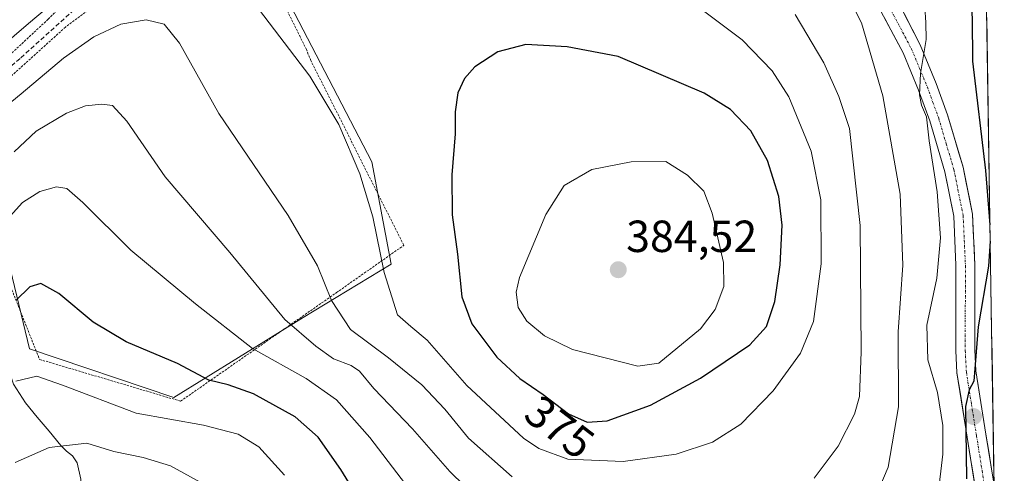
# Model space of a CAD drawing. Units: metres. Extents: x 603161 to 606580, y 4787052 to 4789417.
# Drawn here: x 606360 to 606579, y 4787342 to 4787443 of the extents above; entities that cross this region are included whole.
import ezdxf
from ezdxf.enums import TextEntityAlignment as Align

# ---------------------------------------------------------------- set-up
doc = ezdxf.new("R2010")
doc.units = ezdxf.units.M
doc.header["$MEASUREMENT"] = 0
for name, pattern in [('TRAZO_Y_PUNTO', [1, 0.5, -0.25, 0, -0.25]), ('TRAZOS', [0.75, 0.5, -0.25]), ('TRAZOSX2', [1.5, 1, -0.5])]:
    doc.linetypes.add(name, pattern=pattern)
for name, color, linetype, lineweight in [('Alambrada', 19, 'TRAZOS', 0), ('Carretera de calzada única', 19, 'Continuous', 13), ('Carretera de calzada única Cxs', 19, 'Continuous', 13), ('Carretera de calzada única eje', 19, 'TRAZO_Y_PUNTO', 0), ('Carátula', 7, 'Continuous', 5), ('Corriente natural lineal', 142, 'Continuous', 13), ('Curva de nivel maestra', 36, 'Continuous', 30), ('Curva de nivel normal', 36, 'Continuous', 0), ('Municipio CxS', 142, 'Continuous', 0), ('Pastizal CxS', 92, 'Continuous', 0), ('Punto de cota en terreno', 7, 'Continuous', 0), ('Rótulo de curva de nivel directora', 19, 'Continuous', 0), ('Rótulo de punto de cota en terreno', 19, 'Continuous', 0), ('Senda', 19, 'TRAZOSX2', 0)]:
    doc.layers.add(name, color=color, linetype=linetype, lineweight=lineweight)
doc.styles.add('Arial', font='txt', dxfattribs={"height": 0.2})

# ---------------------------------------------------------------- blocks, each defined once
blk = doc.blocks.new('*U153')
at = {"layer": 'Pastizal CxS', "color": 92, "linetype": 'Continuous', "lineweight": 0}
for points in [[(606350.1, 4787418.43, 362.74), (606361.98, 4787369.43, 345.66), (606394.15, 4787358.54, 345.61), (606422.86, 4787376.36, 360.91), (606442.45, 4787388.26, 371.08), (606438.2, 4787411, 371.28), (606411.47, 4787462.47, 372.26), (606399.02, 4787498.59, 379.39), (606389.67, 4787532.29, 389.35), (606376.82, 4787555.52, 396.56), (606372.55, 4787558.67, 397.36), (606368.54, 4787561.64, 398.06), (606339.2, 4787549.9, 400.37)], [(606570.12, 4787751.89, 402.24), (606578.89, 4787194.5, 305.06), (606573.18, 4787192.55, 304.55), (606543.66, 4787184.71, 302.26), (606520.18, 4787180.28, 300.54), (606481.46, 4787172.98, 297.55), (606428.64, 4787148.33, 296.17), (606407.51, 4787140.33, 299.2), (606410.39, 4787117.85, 289.98), (606414.27, 4787104.56, 283.8), (606415.65, 4787101.35, 282.14), (606272.44, 4787099.14, 252.97)]]:
    blk.add_polyline3d(points, dxfattribs=at)
blk = doc.blocks.new('*U206')
at = {"layer": 'Curva de nivel normal', "color": 36, "linetype": 'Continuous', "lineweight": 0}
for points in [[(606561.21, 4787445.46, 355), (606561.44, 4787442.08, 355), (606561.53, 4787438.26, 355), (606560.24, 4787430.7, 355), (606560.03, 4787425.94, 355), (606560.47, 4787423.64, 355), (606561.56, 4787421.06, 355), (606562.18, 4787415.68, 355), (606563.96, 4787404.37, 355), (606564.67, 4787394.13, 355), (606563.91, 4787385.13, 355), (606561.62, 4787374.68, 355), (606561.91, 4787366.98, 355), (606564, 4787359.66, 355), (606565.22, 4787352.32, 355), (606565.18, 4787345.91, 355), (606564.07, 4787336.54, 355)], [(606452.62, 4787330.12, 355), (606437.73, 4787349.63, 355), (606430.28, 4787358.06, 355), (606423.57, 4787362.8, 355), (606411.61, 4787369.44, 355), (606398.94, 4787379.44, 355), (606384.55, 4787391.38, 355), (606373.9, 4787401.96, 355), (606370.31, 4787405.06, 355), (606367.98, 4787405.45, 355), (606364.27, 4787404.44, 355), (606360.43, 4787401.96, 355), (606357.73, 4787398.95, 355)]]:
    blk.add_polyline3d(points, dxfattribs=at)
blk = doc.blocks.new('*U224')
at = {"layer": 'Curva de nivel normal', "color": 36, "linetype": 'Continuous', "lineweight": 0}
blk.add_polyline3d([(606418.76, 4787341.26, 345), (606413.06, 4787347.56, 345), (606408.43, 4787350.38, 345), (606400.75, 4787352.37, 345), (606385.7, 4787355.1, 345), (606369.32, 4787361.29, 345), (606363.64, 4787363.33, 345), (606358.98, 4787362.22, 345)], dxfattribs=at)
blk = doc.blocks.new('*U246')
at = {"layer": 'Curva de nivel normal', "color": 36, "linetype": 'Continuous', "lineweight": 0}
blk.add_polyline3d([(606402.26, 4787338.46, 340), (606393.37, 4787343.35, 340), (606387.3, 4787345.23, 340), (606380.76, 4787346.51, 340), (606374.76, 4787348.36, 340), (606366.37, 4787347.41, 340), (606358.8, 4787344.08, 340)], dxfattribs=at)
blk = doc.blocks.new('*U279')
at = {"layer": 'Curva de nivel maestra', "color": 36, "linetype": 'Continuous', "lineweight": 30}
for points in [[(606575.76, 4787393.36, 350), (606575.36, 4787387.81, 350), (606573.1, 4787374.31, 350), (606572.12, 4787362.17, 350), (606571.09, 4787360.26, 350), (606570.27, 4787356.59, 350), (606570.45, 4787340.47, 350)], [(606441.6, 4787325.77, 350), (606431.27, 4787342.53, 350), (606426.25, 4787349.75, 350), (606421.09, 4787354.25, 350), (606411.87, 4787359.37, 350), (606406.23, 4787361.4, 350), (606401.9, 4787362.44, 350), (606394.92, 4787366.1, 350), (606383.49, 4787370.99, 350), (606376.2, 4787375.36, 350), (606368.53, 4787381.75, 350), (606364.5, 4787383.92, 350), (606362.08, 4787383.2, 350), (606358.98, 4787380.13, 350)], [(606538.61, 4787543.62, 350), (606538.61, 4787542.21, 350), (606543.58, 4787535.45, 350), (606545.32, 4787530.64, 350), (606548.21, 4787521.06, 350), (606553.6, 4787511.7, 350), (606556.85, 4787505.3, 350), (606558.38, 4787496.79, 350), (606558.09, 4787485.15, 350), (606558.6, 4787478.19, 350), (606560.65, 4787472.26, 350), (606565.06, 4787462.07, 350), (606568.15, 4787452.99, 350), (606570.86, 4787448.91, 350), (606571.49, 4787445.96, 350), (606571.77, 4787443, 350), (606571.85, 4787433.43, 350), (606574.68, 4787409.09, 350), (606575.71, 4787397.02, 350)]]:
    blk.add_polyline3d(points, dxfattribs=at)
blk = doc.blocks.new('5PATER')
at = {"layer": 'Carátula', "linetype": 'Continuous', "lineweight": 5}
h = blk.add_hatch(color=250, dxfattribs=at)
edge = h.paths.add_edge_path()
edge.add_ellipse((0, 0.01), major_axis=(-1.33, -1.34), ratio=0.999422, start_angle=0, end_angle=360)

msp = doc.modelspace()

# ---------------------------------------------------------------- linework, layer by layer
at = {"layer": 'Alambrada', "color": 19, "linetype": 'TRAZOS', "lineweight": 0}
for points in [[(606312.48, 4787469.81, 387.35), (606311.8, 4787467.01, 386.83), (606317.65, 4787458.05, 383.69), (606323.21, 4787445.42, 379.98), (606329.95, 4787434.88, 376.45), (606334.53, 4787427.93, 373.68), (606339.26, 4787418.38, 368.76), (606346.94, 4787425.14, 368.35), (606356.46, 4787433.75, 368.51), (606366.14, 4787442.77, 369.16), (606373.42, 4787450.09, 369.5), (606379.3, 4787455.25, 369.55), (606386.99, 4787459.54, 369.34), (606393.92, 4787462.66, 369.85), (606399.94, 4787464.98, 370.6), (606407.32, 4787465.09, 371.61), (606401.05, 4787483.97, 376.26), (606396.21, 4787497.64, 380.47), (606385.74, 4787524.94, 389.14), (606380.44, 4787539.47, 393.69), (606375.67, 4787551.32, 396.56), (606370.05, 4787563.84, 398.85), (606337.96, 4787545.25, 400.63)], [(606395.62, 4787357.74, 347.07), (606430.31, 4787381.91, 365.42), (606445.29, 4787392.44, 371.45), (606424.6, 4787433.56, 370.39), (606423.6, 4787436.05, 370.46), (606411.61, 4787460.43, 371.65), (606402.62, 4787461.94, 370.18), (606390.96, 4787456.13, 368.25), (606380.96, 4787449.26, 367.46), (606370.01, 4787441.01, 367.23), (606343.88, 4787417.4, 367.09), (606352.55, 4787396.47, 356.3), (606364.24, 4787367.04, 346.14), (606395.62, 4787357.74, 347.07)]]:
    msp.add_polyline3d(points, dxfattribs=at)
at = {"layer": 'Carretera de calzada única', "color": 19, "linetype": 'Continuous', "lineweight": 13}
for points in [[(606573.11, 4787334.33), (606570.64, 4787349.73), (606568.35, 4787364.05), (606568.09, 4787369.04), (606568.14, 4787388), (606567.64, 4787398.9), (606565.65, 4787408.82), (606562.29, 4787420.15), (606559.83, 4787426.96), (606556.37, 4787435.29), (606548.26, 4787450.6)], [(606554.8, 4787447.58), (606554.8, 4787447.57), (606560.18, 4787437.09), (606563.76, 4787428.48), (606566.29, 4787421.47), (606569.74, 4787409.84), (606571.83, 4787399.41), (606572.35, 4787388.09), (606572.3, 4787369.14), (606572.55, 4787364.49), (606574.8, 4787350.4), (606576.62, 4787339.07)]]:
    msp.add_lwpolyline(points, dxfattribs=at)
at = {"layer": 'Carretera de calzada única Cxs', "color": 19, "linetype": 'Continuous', "lineweight": 13}
for points in [[(606572.49, 4787338.18, 348.89), (606571.88, 4787342.03, 349.24), (606571.26, 4787345.88, 349.72), (606570.64, 4787349.73, 350.37), (606569.88, 4787354.5, 351.12), (606569.11, 4787359.28, 351.27), (606568.35, 4787364.05, 350.68), (606568.09, 4787369.04, 350.42), (606568.1, 4787373.78, 350.25), (606568.12, 4787378.52, 350.71), (606568.13, 4787383.26, 351.6), (606568.14, 4787388, 352.48), (606567.97, 4787391.63, 352.51), (606567.81, 4787395.27, 352.35), (606567.64, 4787398.9, 352.14), (606566.98, 4787402.21, 352.19), (606566.31, 4787405.51, 352.54), (606565.65, 4787408.82, 353.26), (606564.53, 4787412.6, 353.99), (606563.41, 4787416.37, 354.25), (606562.29, 4787420.15, 354.34), (606561.06, 4787423.55, 354.82), (606559.83, 4787426.96, 355.53), (606558.1, 4787431.12, 355.77), (606556.37, 4787435.29, 355.51), (606554.34, 4787439.12, 356.77), (606552.32, 4787442.94, 356.9)], [(606556.59, 4787444.08, 355.83), (606558.39, 4787440.58, 355.34), (606560.18, 4787437.09, 355.07), (606561.97, 4787432.78, 354.48), (606563.76, 4787428.48, 353.99), (606565.03, 4787424.97, 353.72), (606566.29, 4787421.47, 353.43), (606567.44, 4787417.59, 352.85), (606568.59, 4787413.72, 352.22), (606569.74, 4787409.84, 351.89), (606570.44, 4787406.36, 351.75), (606571.13, 4787402.89, 351.58), (606571.83, 4787399.41, 351.4), (606572, 4787395.64, 351.15), (606572.18, 4787391.86, 350.87), (606572.35, 4787388.09, 350.62), (606572.34, 4787383.35, 350.35), (606572.33, 4787378.61, 350), (606572.31, 4787373.88, 349.66), (606572.3, 4787369.14, 349.76), (606572.55, 4787364.49, 349.53), (606573.3, 4787359.79, 349.16), (606574.05, 4787355.1, 348.92), (606574.8, 4787350.4, 348.95), (606575.42, 4787346.52, 348.67), (606576.05, 4787342.64, 347.91), (606576.62, 4787339.07, 347.59)]]:
    msp.add_polyline3d(points, dxfattribs=at)
at = {"layer": 'Carretera de calzada única eje', "color": 19, "linetype": 'TRAZO_Y_PUNTO', "lineweight": 0}
msp.add_lwpolyline([(606553.81, 4787444.58), (606554.22, 4787443.76), (606558.27, 4787436.11), (606560.06, 4787431.8), (606561.79, 4787427.64), (606563.02, 4787424.23), (606564.29, 4787420.73), (606565.97, 4787415.06), (606567.7, 4787409.25), (606569.73, 4787399.07), (606570.24, 4787387.96), (606570.2, 4787369.01), (606570.45, 4787364.19), (606571.59, 4787357.03), (606572.72, 4787349.98), (606573.95, 4787342.28), (606575.2, 4787334.52), (606575.98, 4787326.99), (606576.88, 4787319.22), (606576.59, 4787316.47), (606576.42, 4787314.05), (606576.03, 4787312.31), (606575.56, 4787310.2), (606574.55, 4787307.98)], dxfattribs=at)
at = {"layer": 'Corriente natural lineal', "color": 142, "linetype": 'Continuous', "lineweight": 13}
msp.add_polyline3d([(606353.54, 4787384.24, 352.73), (606354.45, 4787379.52, 351.13), (606355.36, 4787374.81, 349.36), (606356.26, 4787370.09, 347.66), (606357.17, 4787365.37, 346.1), (606358.47, 4787361.55, 344.7), (606361.1, 4787357.35, 343.03), (606363.72, 4787354.19, 342.03), (606366.35, 4787351.04, 340.95), (606368.97, 4787347.88, 339.72), (606370.23, 4787346.59, 339.26), (606371.56, 4787345.55, 338.84), (606372.63, 4787344, 338.27), (606373.39, 4787340.41, 336.98), (606373.27, 4787338.22, 336.21), (606372.1, 4787333.73, 334.69), (606370.44, 4787329.87, 333.61), (606368.77, 4787326, 332.25), (606367.11, 4787322.14, 330.49), (606365.84, 4787317.44, 328.45), (606365.59, 4787314.12, 327.26), (606365.69, 4787310.91, 326.12)], dxfattribs=at)
at = {"layer": 'Curva de nivel maestra', "color": 36, "linetype": 'Continuous', "lineweight": 30}
msp.add_polyline3d([(606486.1, 4787353.1, 375), (606490.53, 4787353.35, 375), (606500.18, 4787356.86, 375), (606511.29, 4787362.86, 375), (606522.3, 4787370.29, 375), (606525.96, 4787374.34, 375), (606527.8, 4787379.91, 375), (606529.04, 4787388.08, 375), (606529.48, 4787396.93, 375), (606528.71, 4787403.32, 375), (606526.17, 4787411.33, 375), (606522.46, 4787417.95, 375), (606517.94, 4787422.69, 375), (606512.11, 4787426.34, 375), (606493.01, 4787434.51, 375), (606481.6, 4787436.62, 375), (606472.43, 4787437.14, 375), (606466.23, 4787435.54, 375), (606461.12, 4787432.17, 375), (606458.76, 4787429.6, 375), (606457.31, 4787426.4, 375), (606456.68, 4787422.17, 375), (606456.71, 4787417.28, 375), (606456, 4787408.14, 375), (606456.01, 4787399.25, 375), (606457.23, 4787390.45, 375), (606458.17, 4787380.99, 375), (606460.41, 4787374.96, 375), (606465.96, 4787367.57, 375), (606471.08, 4787362.76, 375), (606476.3, 4787359.22, 375), (606481.93, 4787354.91, 375), (606486.1, 4787353.1, 375)], dxfattribs=at)
at = {"layer": 'Curva de nivel normal', "color": 36, "linetype": 'Continuous', "lineweight": 0}
for points in [[(606549.73, 4787335.2, 360), (606553.02, 4787343.08, 360), (606555.36, 4787356.47, 360), (606555.28, 4787373.19, 360), (606556.3, 4787388.04, 360), (606555.73, 4787403.8, 360), (606551.89, 4787425.7, 360), (606547.14, 4787441.97, 360), (606541.56, 4787453.06, 360)], [(606351.6, 4787433.12, 370), (606361.76, 4787441.79, 370), (606370.08, 4787448.9, 370)], [(606411.96, 4787446.34, 370), (606424.36, 4787430.1, 370), (606430.8, 4787419.35, 370), (606435.51, 4787408.33, 370), (606438.39, 4787398.75, 370), (606440.93, 4787386.39, 370), (606443.86, 4787376.94, 370), (606446.88, 4787374.38, 370), (606450.51, 4787371.33, 370), (606459.28, 4787361.25, 370), (606471.89, 4787349.53, 370), (606475.33, 4787347.17, 370), (606481.76, 4787344.82, 370), (606494.11, 4787344.29, 370), (606505.88, 4787345.94, 370), (606513.95, 4787348.63, 370), (606520.24, 4787352.59, 370), (606527.44, 4787360.04, 370), (606533.53, 4787368.46, 370), (606536.42, 4787375.51, 370), (606538.14, 4787388.32, 370), (606538.08, 4787402.6, 370), (606535.92, 4787413.43, 370), (606530.93, 4787425.53, 370), (606527.26, 4787431.29, 370), (606520.58, 4787438.17, 370), (606512, 4787444.61, 370)], [(606350.41, 4787418.24, 365), (606360.13, 4787426.18, 365), (606369.6, 4787434.1, 365), (606376.31, 4787438.87, 365), (606382.3, 4787441.68, 365), (606387.97, 4787442.64, 365), (606391.99, 4787441.69, 365), (606395.34, 4787437.46, 365), (606404.13, 4787421.78, 365), (606419.53, 4787399.1, 365), (606426.1, 4787387.9, 365), (606429.2, 4787380.16, 365), (606433.42, 4787373.7, 365), (606441.87, 4787367.38, 365), (606449.29, 4787361.38, 365), (606454.43, 4787355.93, 365), (606459.7, 4787349.53, 365), (606469.4, 4787340.9, 365)], [(606536.62, 4787340.59, 365), (606541.92, 4787347.74, 365), (606545.55, 4787354.86, 365), (606546.68, 4787358.78, 365), (606547.03, 4787368.73, 365), (606546.82, 4787396.88, 365), (606544.48, 4787418.47, 365), (606542.1, 4787425.57, 365), (606538.77, 4787433.1, 365), (606532.35, 4787443.85, 365)], [(606358.56, 4787413.22, 360), (606363.5, 4787417.85, 360), (606370.21, 4787421.89, 360), (606374.46, 4787423.49, 360), (606378.12, 4787423.9, 360), (606380.44, 4787423.55, 360), (606383.63, 4787420.11, 360), (606392.19, 4787407.69, 360), (606406.58, 4787390.82, 360), (606418.82, 4787375.96, 360), (606425.74, 4787370.02, 360), (606429.67, 4787367.18, 360), (606433.54, 4787365.7, 360), (606435.41, 4787364.43, 360), (606438.65, 4787360.56, 360), (606447.24, 4787351.59, 360), (606455.55, 4787342.05, 360), (606465.5, 4787332.33, 360)], [(606497.39, 4787365.57, 380), (606502, 4787366.21, 380), (606511.33, 4787373.84, 380), (606514.56, 4787378.13, 380), (606516.46, 4787383.26, 380), (606516.39, 4787388.64, 380), (606513.87, 4787399.63, 380), (606512.04, 4787404.53, 380), (606508.44, 4787408.06, 380), (606503.58, 4787411.09, 380), (606495.85, 4787411.03, 380), (606487.11, 4787409.33, 380), (606480.93, 4787405.74, 380), (606476.86, 4787399.31, 380), (606471.01, 4787385.25, 380), (606470.3, 4787382.04, 380), (606470.74, 4787378.57, 380), (606472.66, 4787375.58, 380), (606476.62, 4787372.29, 380), (606482.85, 4787369.25, 380), (606497.39, 4787365.57, 380)]]:
    msp.add_polyline3d(points, dxfattribs=at)
at = {"layer": 'Municipio CxS', "color": 142, "linetype": 'Continuous', "lineweight": 0}
msp.add_polyline3d([(606574.98, 4787443.19, 348.27), (606575.06, 4787438.2, 347.65), (606575.14, 4787433.21, 348.01), (606575.21, 4787428.22, 348.24), (606575.29, 4787423.23, 348.5), (606575.37, 4787418.24, 348.62), (606575.45, 4787413.25, 348.89), (606575.53, 4787408.26, 349.34), (606575.61, 4787403.27, 349.67), (606575.69, 4787398.28, 349.7), (606575.76, 4787393.29, 349.51), (606575.84, 4787388.3, 349.5), (606575.92, 4787383.31, 348.69), (606576, 4787378.32, 347.95), (606576.08, 4787373.33, 347.75), (606576.16, 4787368.34, 347.98), (606576.24, 4787363.36, 347.61), (606576.31, 4787358.37, 347.98), (606576.39, 4787353.38, 348.17), (606576.47, 4787348.39, 348.84), (606576.55, 4787343.4, 347.74), (606576.63, 4787338.41, 347.6)], dxfattribs=at)
at = {"layer": 'Pastizal CxS', "color": 92, "linetype": 'Continuous', "lineweight": 0}
for points in [[(606570.12, 4787751.89, 402.24), (606578.89, 4787194.5, 305.06)], [(606234.7, 4787455.72, 381.48), (606247.65, 4787453.57, 383.1), (606285.26, 4787432.78, 380.56), (606294.67, 4787452.58, 383.93), (606306.54, 4787471.38, 387.07), (606336.81, 4787446.95, 377.24), (606350.1, 4787418.43, 362.74), (606361.98, 4787369.43, 345.66), (606394.15, 4787358.54, 345.61), (606422.86, 4787376.36, 360.91), (606442.45, 4787388.26, 371.08), (606438.2, 4787411, 371.28), (606411.47, 4787462.47, 372.26), (606399.02, 4787498.59, 379.39), (606389.67, 4787532.29, 389.35), (606376.82, 4787555.52, 396.56), (606372.55, 4787558.67, 397.36), (606368.54, 4787561.64, 398.06), (606339.2, 4787549.9, 400.37), (606312.2, 4787544.03, 400.53), (606296.64, 4787539.68, 398.85), (606266.45, 4787561.95, 403.67), (606241.7, 4787595.61, 408.25), (606199.63, 4787607.49, 411.12)], [(606234.7, 4787455.72, 381.48), (606247.65, 4787453.57, 383.1), (606285.26, 4787432.78, 380.56), (606294.67, 4787452.58, 383.93), (606306.54, 4787471.38, 387.07), (606336.81, 4787446.95, 377.24), (606350.1, 4787418.43, 362.74), (606361.98, 4787369.43, 345.66), (606394.15, 4787358.54, 345.61), (606422.86, 4787376.36, 360.91), (606442.45, 4787388.26, 371.08), (606438.2, 4787411, 371.28), (606411.47, 4787462.47, 372.26), (606399.02, 4787498.59, 379.39), (606389.67, 4787532.29, 389.35), (606376.82, 4787555.52, 396.56), (606372.55, 4787558.67, 397.36), (606368.54, 4787561.64, 398.06), (606339.2, 4787549.9, 400.37), (606312.2, 4787544.03, 400.53), (606296.64, 4787539.68, 398.85), (606266.45, 4787561.95, 403.67), (606241.7, 4787595.61, 408.25), (606199.63, 4787607.49, 411.12)], [(606339.2, 4787549.9, 400.37), (606368.54, 4787561.64, 398.06), (606372.55, 4787558.67, 397.36), (606376.82, 4787555.52, 396.56), (606389.67, 4787532.29, 389.35), (606399.02, 4787498.59, 379.39), (606411.47, 4787462.47, 372.26), (606438.2, 4787411, 371.28), (606442.45, 4787388.26, 371.08), (606422.86, 4787376.36, 360.91), (606394.15, 4787358.54, 345.61), (606394.15, 4787358.54, 345.61), (606361.98, 4787369.43, 345.66), (606350.1, 4787418.43, 362.74)]]:
    msp.add_polyline3d(points, dxfattribs=at)
at = {"layer": 'Senda', "color": 19, "linetype": 'TRAZOSX2', "lineweight": 0}
msp.add_lwpolyline([(606472.5, 4787455.16), (606457.17, 4787453.78), (606442.24, 4787450.53), (606428.66, 4787452.23), (606416.38, 4787460.96), (606410.68, 4787463.26), (606403.3, 4787463.3), (606398.71, 4787461.89), (606385.05, 4787455.58), (606376.43, 4787448.89), (606359.89, 4787434.04), (606344, 4787420.32), (606331.85, 4787410.9), (606317.52, 4787401.89), (606297.33, 4787392.13)], dxfattribs=at)

# ---------------------------------------------------------------- block references
at = {"layer": 'Curva de nivel maestra', "color": 36, "linetype": 'Continuous', "lineweight": 30}
msp.add_blockref('*U279', (0, 0), dxfattribs=at)
at = {"layer": 'Curva de nivel normal', "color": 36, "linetype": 'Continuous', "lineweight": 0}
for name in ['*U246', '*U224', '*U206']:
    msp.add_blockref(name, (0, 0), dxfattribs=at)
at = {"layer": 'Pastizal CxS', "color": 92, "linetype": 'Continuous', "lineweight": 0}
msp.add_blockref('*U153', (0, 0), dxfattribs=at)
at = {"layer": 'Punto de cota en terreno', "linetype": 'Continuous', "lineweight": 0}
for p in [(606493, 4787387, 384.52), (606572.04, 4787354.31, 349.83)]:
    msp.add_blockref('5PATER', p, dxfattribs=at)

# ---------------------------------------------------------------- texts
at = {"layer": 'Rótulo de curva de nivel directora', "color": 19, "linetype": 'Continuous', "lineweight": 0, "style": 'Arial'}
msp.add_text('375', height=7, rotation=-37.4356, dxfattribs=at).set_placement((606479.96, 4787351.98), align=Align.MIDDLE_CENTER)
at = {"layer": 'Rótulo de punto de cota en terreno', "color": 19, "linetype": 'Continuous', "lineweight": 0, "style": 'Arial'}
msp.add_text('384,52', height=7, dxfattribs=at).set_placement((606494.76, 4787388.76), align=Align.BOTTOM_LEFT)

doc.saveas('drawing.dxf')
